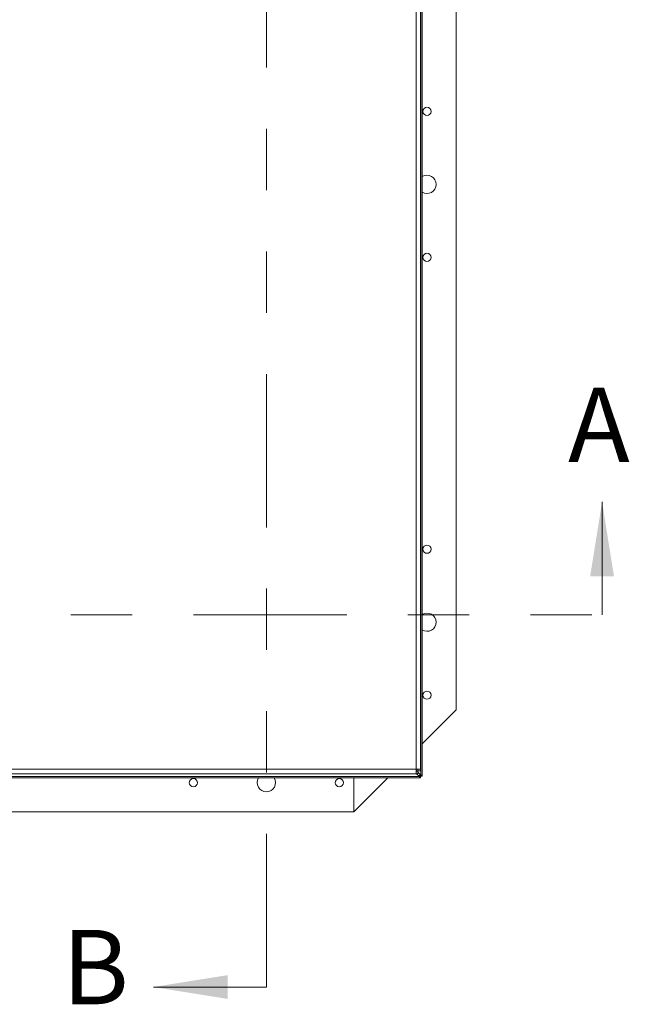
# Model space of a CAD drawing. Units: inches. Extents: x 0.1 to 10.8, y -1.1 to 8.4.
# Drawn here: x 2.5 to 3.5, y 5.1 to 6.7 of the extents above; entities that cross this region are included whole.
import ezdxf

# ---------------------------------------------------------------- set-up
doc = ezdxf.new("R2010")
doc.units = ezdxf.units.IN
doc.header["$MEASUREMENT"] = 0
doc.linetypes.add('PHANTOM', pattern=[0.5, 0.25, -0.05, 0.05, -0.05, 0.05, -0.05])
doc.styles.add('SLDTEXTSTYLE1', font='TXT', dxfattribs={"width": 0.605})

msp = doc.modelspace()

# ---------------------------------------------------------------- linework, layer by layer
at = {"color": 7, "linetype": 'PHANTOM', "lineweight": 0}
for p, q in [((2.87238, 5.12167), (2.87238, 7.74208)), ((1.25333, 5.72878), (3.42, 5.72878))]:
    msp.add_line(p, q, dxfattribs=at)
at = {"color": 7, "linetype": 'Continuous', "lineweight": 15}
for p, q in [((3.11645, 5.47714), (3.11645, 7.41169)), ((3.12388, 5.47714), (3.12388, 7.41169)), ((3.12437, 5.46738), (3.12437, 7.395)), ((3.12655, 7.395), (3.12655, 5.46738)), ((3.1819, 5.57405), (3.1819, 7.28833)), ((3.12655, 5.51869), (3.1819, 5.57405)), ((1.48, 5.46492), (3.1219, 5.46492)), ((3.1219, 5.46274), (1.48, 5.46274)), ((3.11645, 5.46971), (2.16078, 5.46971)), ((2.17794, 5.47714), (3.11645, 5.47714)), ((3.01524, 5.40738), (3.0706, 5.46274)), ((3.01524, 5.46274), (3.01524, 5.40738)), ((3.12388, 5.47714), (3.11645, 5.47714)), ((3.11645, 5.47714), (3.11645, 5.46971)), ((3.11769, 5.474), (3.11645, 5.47522)), ((3.11645, 5.474), (3.11926, 5.474)), ((3.11645, 5.46971), (3.11926, 5.46971)), ((3.11716, 5.46971), (3.1219, 5.46492)), ((3.11926, 5.46971), (3.11926, 5.474)), ((3.12437, 5.46738), (3.11926, 5.47244)), ((3.1196, 5.47714), (3.1196, 5.47433)), ((3.12388, 5.47433), (3.1196, 5.47433)), ((3.1219, 5.46738), (3.12437, 5.46738)), ((3.1219, 5.46738), (3.1219, 5.46492)), ((3.12357, 5.46703), (3.1219, 5.46703)), ((3.1219, 5.46492), (3.1219, 5.46274)), ((3.12357, 5.46274), (3.1219, 5.46274)), ((3.12226, 5.46571), (3.12226, 5.46738)), ((3.12226, 5.46571), (3.12655, 5.46571)), ((3.12357, 5.46703), (3.12357, 5.46274)), ((3.12388, 5.47433), (3.12388, 5.47714)), ((3.12655, 5.46738), (3.12437, 5.46738)), ((3.12655, 5.46571), (3.12655, 5.46738)), ((1.58667, 5.40738), (3.01524, 5.40738))]:
    msp.add_line(p, q, dxfattribs=at)
at = {"color": 7, "linetype": 'Continuous', "lineweight": 0}
for p, q in [((3.42, 5.72878), (3.42, 5.91321)), ((2.87238, 5.12167), (2.68795, 5.12167))]:
    msp.add_line(p, q, dxfattribs=at)
at = {"color": 7, "linetype": 'Continuous', "lineweight": 15}
for centre in [(3.13429, 6.55024), (3.13429, 6.31214), (3.13429, 5.83595), (3.13429, 5.59786), (2.75333, 5.455), (2.99143, 5.455)]:
    msp.add_circle(centre, 0.00669, dxfattribs=at)
for centre, start, end in [((3.13429, 6.43119), 0, 121.34309), ((3.13429, 6.43119), 238.65691, 0), ((3.13429, 5.7169), 0, 121.34309), ((3.13429, 5.7169), 238.65691, 0), ((2.87238, 5.455), 148.65691, 270), ((2.87238, 5.455), 270, 31.34309)]:
    msp.add_arc(centre, 0.01488, start, end, dxfattribs=at)
at = {"color": 7, "linetype": 'Continuous', "lineweight": 0}
for points in [[(3.42, 5.91321), (3.40059, 5.79187), (3.43941, 5.79187)], [(2.68795, 5.12167), (2.80929, 5.10225), (2.80929, 5.14108)]]:
    msp.add_solid(points, dxfattribs=at)

# ---------------------------------------------------------------- texts
at = {"color": 7, "linetype": 'Continuous', "char_height": 0.12134, "attachment_point": 1, "style": 'SLDTEXTSTYLE1'}
for s, insert in [('A', (3.36445, 6.09948)), ('B', (2.53926, 5.2148))]:
    msp.add_mtext(s, dxfattribs=dict(at, insert=insert))

doc.saveas('drawing.dxf')
